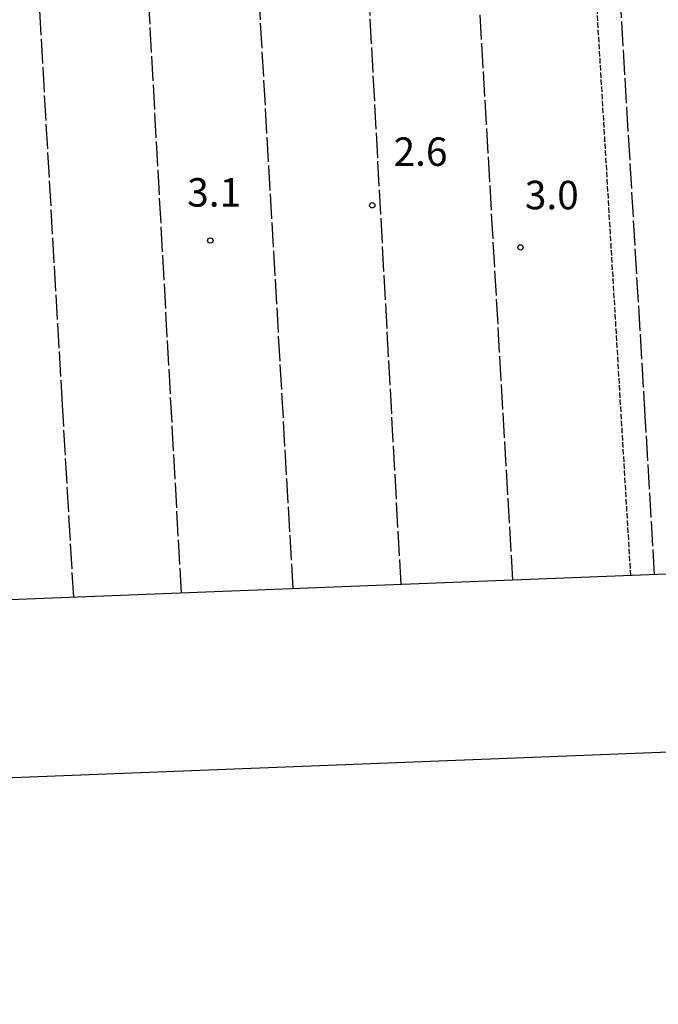
# Model space of a CAD drawing. Extents: x 1744128 to 1748443, y 5037512 to 5040645.
# Drawn here: x 1745901 to 1746080, y 5037559 to 5037835 of the extents above; entities that cross this region are included whole.
import ezdxf

# ---------------------------------------------------------------- set-up
doc = ezdxf.new("R2010")
doc.units = 0
for name, pattern in [('C', [10, 5, 5]), ('L17', [8, 7, -1]), ('L5', [2, 1.5, -0.5])]:
    doc.linetypes.add(name, pattern=pattern)
for name, color, linetype in [('11B2', 1, 'C'), ('16A1', 1, 'C'), ('16B2', 6, 'C'), ('4E5', 2, 'L17'), ('5A1', 2, 'L5'), ('I15E5', 7, 'CONTINUOUS')]:
    doc.layers.add(name, color=color, linetype=linetype)

# ---------------------------------------------------------------- blocks, each defined once
blk = doc.blocks.new('11B2')
at = {"layer": '11B2'}
blk.add_circle((0, 0), 0.75, dxfattribs=at)

msp = doc.modelspace()

# ---------------------------------------------------------------- linework, layer by layer
at = {"layer": '16A1'}
msp.add_lwpolyline([(1744320.27888, 5037610.77523), (1744212.80719, 5040387.8077), (1747468.81101, 5040515.11722), (1747578.28182, 5037738.12967), (1744320.27888, 5037610.77523)], close=True, dxfattribs=at)
at = {"layer": '16B2'}
msp.add_lwpolyline([(1744272.26222, 5037558.85265), (1744160.88704, 5040435.82296), (1747516.82779, 5040567.04334), (1747630.2034, 5037690.11097), (1744272.26222, 5037558.85265)], close=True, dxfattribs=at)
at = {"layer": '4E5'}
for p, q in [((1745946.05444, 5037674.32097, 2.59), (1745932.71046, 5037915.88221, 2.67)), ((1745977.43685, 5037675.55608, 2.34), (1745963.93857, 5037909.86174, 2.31)), ((1746007.73384, 5037676.7411, 2.37), (1745995.234, 5037905.86419, 2.37)), ((1746039.11716, 5037677.96424, 2.38), (1746026.22433, 5037901.33332, 2.4))]:
    msp.add_line(p, q, dxfattribs=at)
for points in [[(1745915.78809, 5037673.14226, 1.95), (1745912.63445, 5037727.14352, 1.95), (1745901.36779, 5037922.60317, 2.7)], [(1746078.95352, 5037679.51778, 2.02), (1746076.32234, 5037724.01337, 2.07), (1746066.12481, 5037895.43299, 2.4)]]:
    msp.add_polyline3d(points, dxfattribs=at)
at = {"layer": '5A1'}
msp.add_line((1746072.26522, 5037679.26022, 2.6), (1746062.3133, 5037846.45882, 2.296), dxfattribs=at)
at = {"layer": 'I15E5'}
msp.add_polyline3d([(1747486.63228, 5040063.13133, 1.621), (1747578.28182, 5037738.12967, 3.668), (1744320.27888, 5037610.77523, 2.476), (1744252.08695, 5039373.21059, 2.45)], dxfattribs=at)

# ---------------------------------------------------------------- block references
at = {"layer": '11B2'}
for p in [(1745999.64646, 5037783.18643, 2.6), (1745954.16391, 5037773.31648, 3.1), (1746041.28241, 5037771.36722, 3)]:
    msp.add_blockref('11B2', p, dxfattribs=at)

# ---------------------------------------------------------------- texts
for s, p in [('2.6                                    ', (1746005.62741, 5037794.25478)), ('3.1                                    ', (1745947.67012, 5037782.82088)), ('3.0                                    ', (1746042.50263, 5037782.07145))]:
    msp.add_text(s, height=8, dxfattribs=at).set_placement(p)

doc.saveas('drawing.dxf')
